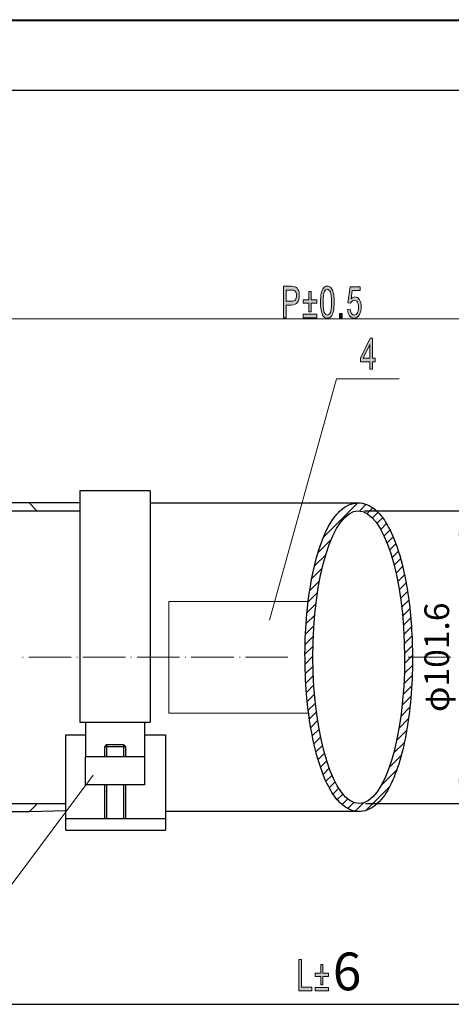
# Model space of a CAD drawing. Units: millimetres. Extents: x 2307 to 2604, y 1568 to 1778.
# Drawn here: x 2383 to 2427, y 1679 to 1778 of the extents above; entities that cross this region are included whole.
import ezdxf

# ---------------------------------------------------------------- set-up
doc = ezdxf.new("R2010")
doc.units = ezdxf.units.MM
doc.layers.add('C00-00-00', color=7, linetype='Continuous')
doc.layers.add('CBF-BF-BF', color=7, linetype='Continuous', true_color=0xbfbfbf)
doc.styles.get("Standard").update_dxf_attribs({"font": 'arial_0.ttf'})
doc.dimstyles.new('ISO-25', dxfattribs={"dimtxt": 2.5, "dimasz": 2.5, "dimexe": 1.25, "dimexo": 0.625, "dimtad": 1, "dimtxsty": 'Standard', "dimcen": 2.5, "dimadec": 0, "dimazin": 0, "dimtfac": 1, "dimtmove": 0, "dimatfit": 3, "dimfxl": 1, "dimarcsym": 0})

# ---------------------------------------------------------------- blocks, each defined once
blk = doc.blocks.new('*D2')
at = {"color": 0, "lineweight": -2, "transparency": 16777216}
for p, q in [((2418.365, 1728.544), (2429.486, 1728.544)), ((2428.236, 1726.044), (2428.236, 1701.359)), ((2418.461, 1698.859), (2429.486, 1698.859))]:
    blk.add_line(p, q, dxfattribs=at)
at = {"color": 0, "transparency": 16777216}
for points in [[(2427.82, 1726.044), (2428.653, 1726.044), (2428.236, 1728.544)], [(2427.82, 1701.359), (2428.653, 1701.359), (2428.236, 1698.859)]]:
    blk.add_solid(points, dxfattribs=at)
at = {"layer": 'Defpoints', "color": 0, "transparency": 16777216}
for p in [(2417.74, 1728.544), (2417.836, 1698.859), (2428.236, 1698.859)]:
    blk.add_point(p, dxfattribs=at)
at = {"color": 0, "transparency": 16777216, "insert": (2426.009, 1713.702), "char_height": 2.5, "attachment_point": 5, "rotation": 90}
blk.add_mtext('φ101.6', dxfattribs=at)

msp = doc.modelspace()

# ---------------------------------------------------------------- hatches: boundary and pattern name
h = msp.add_hatch()
h.set_pattern_fill('JIS_WOOD', color=256)
h.set_pattern_definition([(45, (0, -6.3402), (-0.5, 0.5), [])])
edge = h.paths.add_edge_path()
edge.add_spline(control_points=[(2417.735, 1729.361), (2417.406, 1729.36), (2417.079, 1729.285), (2416.477, 1729.017), (2416.2, 1728.828), (2415.69, 1728.366), (2415.455, 1728.094), (2414.771, 1727.135), (2414.367, 1726.318), (2413.657, 1724.393), (2413.352, 1723.284), (2412.856, 1720.848), (2412.664, 1719.521), (2412.289, 1715.484), (2412.278, 1712.618), (2412.654, 1708.113), (2412.914, 1706.376), (2413.619, 1703.294), (2414.063, 1701.95), (2414.898, 1700.241), (2415.235, 1699.699), (2415.901, 1698.918), (2416.215, 1698.636), (2416.847, 1698.26), (2417.154, 1698.141), (2417.795, 1698.04), (2418.126, 1698.06), (2418.752, 1698.232), (2419.045, 1698.381), (2419.582, 1698.768), (2419.828, 1699.005), (2420.5, 1699.807), (2420.886, 1700.471), (2421.579, 1702.048), (2421.885, 1702.962), (2422.411, 1704.992), (2422.63, 1706.109), (2423.141, 1709.665), (2423.283, 1712.31), (2423.154, 1716.964), (2422.964, 1718.986), (2422.394, 1722.356), (2422.051, 1723.759), (2421.305, 1725.911), (2420.93, 1726.736), (2420.199, 1727.902), (2419.866, 1728.316), (2419.214, 1728.883), (2418.913, 1729.076), (2418.314, 1729.306), (2418.025, 1729.362), (2417.735, 1729.361)], knot_values=[0, 0, 0, 0, 0.136822, 0.136822, 0.273643, 0.273643, 0.410465, 0.410465, 0.697787, 0.697787, 0.98511, 0.98511, 1.272432, 1.272432, 1.82247, 1.82247, 2.195797, 2.195797, 2.569124, 2.569124, 2.788319, 2.788319, 2.956302, 2.956302, 3.09129, 3.09129, 3.226277, 3.226277, 3.361264, 3.361264, 3.496251, 3.496251, 3.755098, 3.755098, 4.013944, 4.013944, 4.272791, 4.272791, 4.7905, 4.7905, 5.200363, 5.200363, 5.544109, 5.544109, 5.817826, 5.817826, 6.016348, 6.016348, 6.162661, 6.162661, 6.283185, 6.283185, 6.283185, 6.283185], degree=3, periodic=0)
edge = h.paths.add_edge_path(flags=16)
edge.add_ellipse((2417.785, 1713.712), major_axis=(-0.048, 14.843), ratio=0.312475, start_angle=0, end_angle=360)
at = {"layer": 'C00-00-00'}
h = msp.add_hatch(color=256, dxfattribs=at)
edge = h.paths.add_edge_path(flags=0)
edge.add_spline(control_points=[(2410.157, 1748.143), (2410.157, 1748.143), (2410.157, 1751.324), (2410.157, 1751.324), (2410.157, 1751.324), (2410.962, 1751.324), (2410.962, 1751.324), (2411.096, 1751.324), (2411.192, 1751.305), (2411.269, 1751.286), (2411.384, 1751.267), (2411.461, 1751.209), (2411.537, 1751.133), (2411.614, 1751.075), (2411.652, 1750.96), (2411.71, 1750.826), (2411.748, 1750.692), (2411.767, 1750.558), (2411.767, 1750.405), (2411.767, 1750.117), (2411.71, 1749.887), (2411.595, 1749.715), (2411.48, 1749.523), (2411.288, 1749.427), (2410.981, 1749.427), (2410.981, 1749.427), (2410.445, 1749.427), (2410.445, 1749.427), (2410.445, 1749.427), (2410.445, 1748.143), (2410.445, 1748.143), (2410.445, 1748.143), (2410.157, 1748.143), (2410.157, 1748.143), (2410.157, 1748.143), (2410.157, 1748.143), (2410.157, 1748.143)], knot_values=[0, 0, 0, 0, 1, 1, 1, 2, 2, 2, 3, 3, 3, 4, 4, 4, 5, 5, 5, 6, 6, 6, 7, 7, 7, 8, 8, 8, 9, 9, 9, 10, 10, 10, 11, 11, 11, 12, 12, 12, 12], degree=3, periodic=0)
edge = h.paths.add_edge_path(flags=0)
edge.add_spline(control_points=[(2410.445, 1749.81), (2410.445, 1749.81), (2410.981, 1749.81), (2410.981, 1749.81), (2411.173, 1749.81), (2411.288, 1749.868), (2411.365, 1749.964), (2411.441, 1750.06), (2411.48, 1750.194), (2411.48, 1750.385), (2411.48, 1750.519), (2411.461, 1750.634), (2411.422, 1750.73), (2411.365, 1750.826), (2411.307, 1750.884), (2411.231, 1750.903), (2411.192, 1750.922), (2411.116, 1750.941), (2410.981, 1750.941), (2410.981, 1750.941), (2410.445, 1750.941), (2410.445, 1750.941), (2410.445, 1750.941), (2410.445, 1749.81), (2410.445, 1749.81), (2410.445, 1749.81), (2410.445, 1749.81), (2410.445, 1749.81)], knot_values=[0, 0, 0, 0, 1, 1, 1, 2, 2, 2, 3, 3, 3, 4, 4, 4, 5, 5, 5, 6, 6, 6, 7, 7, 7, 8, 8, 8, 9, 9, 9, 9], degree=3, periodic=0)
h = msp.add_hatch(color=256, dxfattribs=at)
edge = h.paths.add_edge_path(flags=0)
edge.add_spline(control_points=[(2412.726, 1748.737), (2412.726, 1748.737), (2412.726, 1749.6), (2412.726, 1749.6), (2412.726, 1749.6), (2412.151, 1749.6), (2412.151, 1749.6), (2412.151, 1749.6), (2412.151, 1749.945), (2412.151, 1749.945), (2412.151, 1749.945), (2412.726, 1749.945), (2412.726, 1749.945), (2412.726, 1749.945), (2412.726, 1750.807), (2412.726, 1750.807), (2412.726, 1750.807), (2412.956, 1750.807), (2412.956, 1750.807), (2412.956, 1750.807), (2412.956, 1749.945), (2412.956, 1749.945), (2412.956, 1749.945), (2413.531, 1749.945), (2413.531, 1749.945), (2413.531, 1749.945), (2413.531, 1749.6), (2413.531, 1749.6), (2413.531, 1749.6), (2412.956, 1749.6), (2412.956, 1749.6), (2412.956, 1749.6), (2412.956, 1748.737), (2412.956, 1748.737), (2412.956, 1748.737), (2412.726, 1748.737), (2412.726, 1748.737), (2412.726, 1748.737), (2412.726, 1748.737), (2412.726, 1748.737)], knot_values=[0, 0, 0, 0, 1, 1, 1, 2, 2, 2, 3, 3, 3, 4, 4, 4, 5, 5, 5, 6, 6, 6, 7, 7, 7, 8, 8, 8, 9, 9, 9, 10, 10, 10, 11, 11, 11, 12, 12, 12, 13, 13, 13, 13], degree=3, periodic=0)
edge = h.paths.add_edge_path(flags=0)
edge.add_spline(control_points=[(2413.531, 1748.143), (2413.531, 1748.143), (2412.151, 1748.143), (2412.151, 1748.143), (2412.151, 1748.143), (2412.151, 1748.488), (2412.151, 1748.488), (2412.151, 1748.488), (2413.531, 1748.488), (2413.531, 1748.488), (2413.531, 1748.488), (2413.531, 1748.143), (2413.531, 1748.143), (2413.531, 1748.143), (2413.531, 1748.143), (2413.531, 1748.143)], knot_values=[0, 0, 0, 0, 1, 1, 1, 2, 2, 2, 3, 3, 3, 4, 4, 4, 5, 5, 5, 5], degree=3, periodic=0)
h = msp.add_hatch(color=256, dxfattribs=at)
edge = h.paths.add_edge_path(flags=0)
edge.add_spline(control_points=[(2413.914, 1749.715), (2413.914, 1750.098), (2413.933, 1750.385), (2413.991, 1750.634), (2414.048, 1750.864), (2414.125, 1751.037), (2414.22, 1751.152), (2414.316, 1751.286), (2414.45, 1751.344), (2414.604, 1751.344), (2414.719, 1751.344), (2414.815, 1751.305), (2414.91, 1751.248), (2414.987, 1751.171), (2415.064, 1751.075), (2415.121, 1750.941), (2415.179, 1750.807), (2415.217, 1750.654), (2415.255, 1750.462), (2415.274, 1750.27), (2415.294, 1750.021), (2415.294, 1749.715), (2415.294, 1749.331), (2415.274, 1749.024), (2415.217, 1748.794), (2415.159, 1748.564), (2415.083, 1748.392), (2414.987, 1748.258), (2414.891, 1748.143), (2414.757, 1748.085), (2414.604, 1748.085), (2414.393, 1748.085), (2414.24, 1748.181), (2414.125, 1748.411), (2413.991, 1748.679), (2413.914, 1749.12), (2413.914, 1749.715), (2413.914, 1749.715), (2413.914, 1749.715), (2413.914, 1749.715), (2413.914, 1749.715), (2413.914, 1749.715), (2413.914, 1749.715)], knot_values=[0, 0, 0, 0, 1, 1, 1, 2, 2, 2, 3, 3, 3, 4, 4, 4, 5, 5, 5, 6, 6, 6, 7, 7, 7, 8, 8, 8, 9, 9, 9, 10, 10, 10, 11, 11, 11, 12, 12, 12, 13, 13, 13, 14, 14, 14, 14], degree=3, periodic=0)
edge = h.paths.add_edge_path(flags=0)
edge.add_spline(control_points=[(2414.182, 1749.715), (2414.182, 1749.178), (2414.22, 1748.833), (2414.297, 1748.66), (2414.393, 1748.488), (2414.489, 1748.411), (2414.604, 1748.411), (2414.719, 1748.411), (2414.815, 1748.488), (2414.91, 1748.66), (2414.987, 1748.833), (2415.025, 1749.178), (2415.025, 1749.715), (2415.025, 1750.232), (2414.987, 1750.577), (2414.91, 1750.749), (2414.834, 1750.922), (2414.719, 1751.018), (2414.604, 1751.018), (2414.489, 1751.018), (2414.393, 1750.941), (2414.316, 1750.788), (2414.22, 1750.596), (2414.182, 1750.232), (2414.182, 1749.715), (2414.182, 1749.715), (2414.182, 1749.715), (2414.182, 1749.715), (2414.182, 1749.715), (2414.182, 1749.715), (2414.182, 1749.715)], knot_values=[0, 0, 0, 0, 1, 1, 1, 2, 2, 2, 3, 3, 3, 4, 4, 4, 5, 5, 5, 6, 6, 6, 7, 7, 7, 8, 8, 8, 9, 9, 9, 10, 10, 10, 10], degree=3, periodic=0)
h = msp.add_hatch(color=256, dxfattribs=at)
edge = h.paths.add_edge_path(flags=0)
edge.add_spline(control_points=[(2416.654, 1748.967), (2416.654, 1748.967), (2416.923, 1749.005), (2416.923, 1749.005), (2416.942, 1748.814), (2416.98, 1748.66), (2417.057, 1748.564), (2417.134, 1748.449), (2417.21, 1748.411), (2417.325, 1748.411), (2417.46, 1748.411), (2417.575, 1748.488), (2417.651, 1748.622), (2417.728, 1748.756), (2417.766, 1748.948), (2417.766, 1749.178), (2417.766, 1749.408), (2417.728, 1749.58), (2417.651, 1749.715), (2417.575, 1749.849), (2417.479, 1749.906), (2417.325, 1749.906), (2417.249, 1749.906), (2417.172, 1749.868), (2417.115, 1749.81), (2417.057, 1749.753), (2416.999, 1749.695), (2416.961, 1749.6), (2416.961, 1749.6), (2416.693, 1749.657), (2416.693, 1749.657), (2416.693, 1749.657), (2416.904, 1751.286), (2416.904, 1751.286), (2416.904, 1751.286), (2417.92, 1751.286), (2417.92, 1751.286), (2417.92, 1751.286), (2417.92, 1750.903), (2417.92, 1750.903), (2417.92, 1750.903), (2417.134, 1750.903), (2417.134, 1750.903), (2417.134, 1750.903), (2417.019, 1750.06), (2417.019, 1750.06), (2417.134, 1750.175), (2417.268, 1750.251), (2417.402, 1750.251), (2417.575, 1750.251), (2417.728, 1750.155), (2417.862, 1749.964), (2417.977, 1749.772), (2418.035, 1749.523), (2418.035, 1749.216), (2418.035, 1748.929), (2417.977, 1748.679), (2417.862, 1748.468), (2417.728, 1748.219), (2417.555, 1748.085), (2417.325, 1748.085), (2417.134, 1748.085), (2416.98, 1748.162), (2416.865, 1748.334), (2416.731, 1748.488), (2416.674, 1748.699), (2416.654, 1748.967), (2416.654, 1748.967), (2416.654, 1748.967), (2416.654, 1748.967), (2416.654, 1748.967), (2416.654, 1748.967), (2416.654, 1748.967)], knot_values=[0, 0, 0, 0, 1, 1, 1, 2, 2, 2, 3, 3, 3, 4, 4, 4, 5, 5, 5, 6, 6, 6, 7, 7, 7, 8, 8, 8, 9, 9, 9, 10, 10, 10, 11, 11, 11, 12, 12, 12, 13, 13, 13, 14, 14, 14, 15, 15, 15, 16, 16, 16, 17, 17, 17, 18, 18, 18, 19, 19, 19, 20, 20, 20, 21, 21, 21, 22, 22, 22, 23, 23, 23, 24, 24, 24, 24], degree=3, periodic=0)
h = msp.add_hatch(color=256, dxfattribs=at)
h.dxf.hatch_style = 2
h.paths.add_polyline_path([(2415.83, 1748.143), (2415.83, 1748.564), (2416.118, 1748.564), (2416.118, 1748.143)])
h = msp.add_hatch(color=256, dxfattribs=at)
edge = h.paths.add_edge_path(flags=0)
edge.add_spline(control_points=[(2418.897, 1742.911), (2418.897, 1742.911), (2418.897, 1743.677), (2418.897, 1743.677), (2418.897, 1743.677), (2417.977, 1743.677), (2417.977, 1743.677), (2417.977, 1743.677), (2417.977, 1744.041), (2417.977, 1744.041), (2417.977, 1744.041), (2418.954, 1746.073), (2418.954, 1746.073), (2418.954, 1746.073), (2419.165, 1746.073), (2419.165, 1746.073), (2419.165, 1746.073), (2419.165, 1744.041), (2419.165, 1744.041), (2419.165, 1744.041), (2419.453, 1744.041), (2419.453, 1744.041), (2419.453, 1744.041), (2419.453, 1743.677), (2419.453, 1743.677), (2419.453, 1743.677), (2419.165, 1743.677), (2419.165, 1743.677), (2419.165, 1743.677), (2419.165, 1742.911), (2419.165, 1742.911), (2419.165, 1742.911), (2418.897, 1742.911), (2418.897, 1742.911), (2418.897, 1742.911), (2418.897, 1742.911), (2418.897, 1742.911)], knot_values=[0, 0, 0, 0, 1, 1, 1, 2, 2, 2, 3, 3, 3, 4, 4, 4, 5, 5, 5, 6, 6, 6, 7, 7, 7, 8, 8, 8, 9, 9, 9, 10, 10, 10, 11, 11, 11, 12, 12, 12, 12], degree=3, periodic=0)
edge = h.paths.add_edge_path(flags=0)
edge.add_spline(control_points=[(2418.897, 1744.041), (2418.897, 1744.041), (2418.897, 1745.421), (2418.897, 1745.421), (2418.897, 1745.421), (2418.226, 1744.041), (2418.226, 1744.041), (2418.226, 1744.041), (2418.897, 1744.041), (2418.897, 1744.041), (2418.897, 1744.041), (2418.897, 1744.041), (2418.897, 1744.041)], knot_values=[0, 0, 0, 0, 1, 1, 1, 2, 2, 2, 3, 3, 3, 4, 4, 4, 4], degree=3, periodic=0)
h = msp.add_hatch(color=256, dxfattribs=at)
h.dxf.hatch_style = 2
h.paths.add_polyline_path([(2411.71, 1679.875), (2411.71, 1683.057), (2411.997, 1683.057), (2411.997, 1680.259), (2413.032, 1680.259), (2413.032, 1679.875)])
h = msp.add_hatch(color=256, dxfattribs=at)
edge = h.paths.add_edge_path(flags=0)
edge.add_spline(control_points=[(2413.933, 1680.47), (2413.933, 1680.47), (2413.933, 1681.332), (2413.933, 1681.332), (2413.933, 1681.332), (2413.358, 1681.332), (2413.358, 1681.332), (2413.358, 1681.332), (2413.358, 1681.677), (2413.358, 1681.677), (2413.358, 1681.677), (2413.933, 1681.677), (2413.933, 1681.677), (2413.933, 1681.677), (2413.933, 1682.54), (2413.933, 1682.54), (2413.933, 1682.54), (2414.163, 1682.54), (2414.163, 1682.54), (2414.163, 1682.54), (2414.163, 1681.677), (2414.163, 1681.677), (2414.163, 1681.677), (2414.738, 1681.677), (2414.738, 1681.677), (2414.738, 1681.677), (2414.738, 1681.332), (2414.738, 1681.332), (2414.738, 1681.332), (2414.163, 1681.332), (2414.163, 1681.332), (2414.163, 1681.332), (2414.163, 1680.47), (2414.163, 1680.47), (2414.163, 1680.47), (2413.933, 1680.47), (2413.933, 1680.47), (2413.933, 1680.47), (2413.933, 1680.47), (2413.933, 1680.47)], knot_values=[0, 0, 0, 0, 1, 1, 1, 2, 2, 2, 3, 3, 3, 4, 4, 4, 5, 5, 5, 6, 6, 6, 7, 7, 7, 8, 8, 8, 9, 9, 9, 10, 10, 10, 11, 11, 11, 12, 12, 12, 13, 13, 13, 13], degree=3, periodic=0)
edge = h.paths.add_edge_path(flags=0)
edge.add_spline(control_points=[(2414.738, 1679.875), (2414.738, 1679.875), (2413.358, 1679.875), (2413.358, 1679.875), (2413.358, 1679.875), (2413.358, 1680.22), (2413.358, 1680.22), (2413.358, 1680.22), (2414.738, 1680.22), (2414.738, 1680.22), (2414.738, 1680.22), (2414.738, 1679.875), (2414.738, 1679.875), (2414.738, 1679.875), (2414.738, 1679.875), (2414.738, 1679.875)], knot_values=[0, 0, 0, 0, 1, 1, 1, 2, 2, 2, 3, 3, 3, 4, 4, 4, 5, 5, 5, 5], degree=3, periodic=0)

# ---------------------------------------------------------------- linework, layer by layer
for p, q in [((2382.324, 1698.058), (2384.432, 1698.058)), ((2384.432, 1698.058), (2388.135, 1698.158)), ((2342.704, 1678.51), (2489.911, 1678.51))]:
    msp.add_line(p, q)
msp.add_ellipse((2417.785, 1713.712), major_axis=(-0.048, 14.843), ratio=0.312475)
msp.add_open_spline([(2417.735, 1729.361), (2417.406, 1729.36), (2417.079, 1729.285), (2416.477, 1729.017), (2416.2, 1728.828), (2415.69, 1728.366), (2415.455, 1728.094), (2414.771, 1727.135), (2414.367, 1726.318), (2413.657, 1724.393), (2413.352, 1723.284), (2412.856, 1720.848), (2412.664, 1719.521), (2412.289, 1715.484), (2412.278, 1712.618), (2412.654, 1708.113), (2412.914, 1706.376), (2413.619, 1703.294), (2414.063, 1701.95), (2414.898, 1700.241), (2415.235, 1699.699), (2415.901, 1698.918), (2416.215, 1698.636), (2416.847, 1698.26), (2417.154, 1698.141), (2417.795, 1698.04), (2418.126, 1698.06), (2418.752, 1698.232), (2419.045, 1698.381), (2419.582, 1698.768), (2419.828, 1699.005), (2420.5, 1699.807), (2420.886, 1700.471), (2421.579, 1702.048), (2421.885, 1702.962), (2422.411, 1704.992), (2422.63, 1706.109), (2423.141, 1709.665), (2423.283, 1712.31), (2423.154, 1716.964), (2422.964, 1718.986), (2422.394, 1722.356), (2422.051, 1723.759), (2421.305, 1725.911), (2420.93, 1726.736), (2420.199, 1727.902), (2419.866, 1728.316), (2419.214, 1728.883), (2418.913, 1729.076), (2418.314, 1729.306), (2418.025, 1729.362), (2417.735, 1729.361)], degree=3, knots=[0, 0, 0, 0, 0.136822, 0.136822, 0.273643, 0.273643, 0.410465, 0.410465, 0.697787, 0.697787, 0.98511, 0.98511, 1.272432, 1.272432, 1.82247, 1.82247, 2.195797, 2.195797, 2.569124, 2.569124, 2.788319, 2.788319, 2.956302, 2.956302, 3.09129, 3.09129, 3.226277, 3.226277, 3.361264, 3.361264, 3.496251, 3.496251, 3.755098, 3.755098, 4.013944, 4.013944, 4.272791, 4.272791, 4.7905, 4.7905, 5.200363, 5.200363, 5.544109, 5.544109, 5.817826, 5.817826, 6.016348, 6.016348, 6.162661, 6.162661, 6.283185, 6.283185, 6.283185, 6.283185])
at = {"layer": 'C00-00-00', "lineweight": 15}
for points in [[(2604.167, 1778.236), (2307.735, 1778.236)], [(2364.371, 1748.009), (2468.229, 1748.009)], [(2415.543, 1741.952), (2408.744, 1717.464)], [(2415.543, 1741.952), (2421.867, 1741.952)], [(2384.418, 1729.361), (2385.191, 1728.569)], [(2398.543, 1719.356), (2412.707, 1719.356)], [(2398.543, 1719.356), (2398.543, 1708.049)], [(2383.805, 1713.703), (2383.728, 1713.703)], [(2388.654, 1713.703), (2384.361, 1713.703)], [(2389.286, 1713.703), (2389.229, 1713.703)], [(2394.154, 1713.703), (2389.842, 1713.703)], [(2394.787, 1713.703), (2394.71, 1713.703)], [(2399.635, 1713.703), (2395.342, 1713.703)], [(2400.268, 1713.703), (2400.21, 1713.703)], [(2405.136, 1713.703), (2400.824, 1713.703)], [(2405.768, 1713.703), (2405.692, 1713.703)], [(2410.617, 1713.703), (2406.324, 1713.703)], [(2427.1, 1713.703), (2422.788, 1713.703)], [(2398.543, 1708.03), (2412.707, 1708.03)], [(2390.896, 1701.762), (2377.415, 1683.682)], [(2385.204, 1698.83), (2384.432, 1698.058)]]:
    msp.add_lwpolyline(points, dxfattribs=at)
at = {"layer": 'C00-00-00', "lineweight": 30}
for points in [[(2597.114, 1771.183), (2314.788, 1771.183)], [(2389.535, 1730.587), (2389.535, 1707.129)], [(2396.665, 1730.587), (2389.554, 1730.587)], [(2396.665, 1730.587), (2396.665, 1707.129)], [(2365.598, 1728.556), (2389.516, 1728.556)], [(2389.535, 1729.361), (2381.524, 1729.361)], [(2396.665, 1729.361), (2417.766, 1729.361)], [(2389.535, 1707.11), (2396.646, 1707.11)], [(2390.11, 1707.11), (2390.11, 1703.641)], [(2396.09, 1707.11), (2396.09, 1703.641)], [(2388.127, 1705.854), (2390.081, 1705.854)], [(2388.127, 1696.137), (2388.127, 1705.835)], [(2396.08, 1705.854), (2398.208, 1705.854)], [(2398.227, 1705.854), (2398.227, 1696.156)], [(2392.046, 1704.656), (2394.154, 1704.656)], [(2392.046, 1704.656), (2392.046, 1703.641)], [(2392.238, 1704.848), (2392.06, 1704.67)], [(2392.238, 1704.848), (2393.943, 1704.848)], [(2392.238, 1704.848), (2392.238, 1703.641)], [(2393.963, 1704.848), (2394.159, 1704.671)], [(2393.963, 1704.848), (2393.963, 1703.641)], [(2394.173, 1704.656), (2394.173, 1703.641)], [(2390.101, 1703.631), (2396.061, 1703.631)], [(2390.101, 1700.756), (2390.101, 1703.612)], [(2396.08, 1703.631), (2396.08, 1700.775)], [(2396.08, 1700.756), (2390.12, 1700.756)], [(2392.046, 1700.747), (2392.046, 1697.374)], [(2392.238, 1700.747), (2392.238, 1697.374)], [(2393.963, 1700.747), (2393.963, 1697.374)], [(2394.173, 1700.747), (2394.173, 1697.374)], [(2351.224, 1698.869), (2388.117, 1698.869)], [(2417.825, 1698.063), (2398.256, 1698.064)], [(2388.136, 1697.355), (2398.217, 1697.355)], [(2398.227, 1696.137), (2388.146, 1696.137)]]:
    msp.add_lwpolyline(points, dxfattribs=at)
at = {"layer": 'C00-00-00', "lineweight": 0}
for points in [[(2415.83, 1748.143), (2415.83, 1748.564), (2416.118, 1748.564), (2416.118, 1748.143)], [(2411.71, 1679.875), (2411.71, 1683.057), (2411.997, 1683.057), (2411.997, 1680.259), (2413.032, 1680.259), (2413.032, 1679.875)]]:
    msp.add_lwpolyline(points, close=True, dxfattribs=at)
for points, knots in [([(2410.157, 1748.143), (2410.157, 1748.143), (2410.157, 1751.324), (2410.157, 1751.324), (2410.157, 1751.324), (2410.962, 1751.324), (2410.962, 1751.324), (2411.096, 1751.324), (2411.192, 1751.305), (2411.269, 1751.286), (2411.384, 1751.267), (2411.461, 1751.209), (2411.537, 1751.133), (2411.614, 1751.075), (2411.652, 1750.96), (2411.71, 1750.826), (2411.748, 1750.692), (2411.767, 1750.558), (2411.767, 1750.405), (2411.767, 1750.117), (2411.71, 1749.887), (2411.595, 1749.715), (2411.48, 1749.523), (2411.288, 1749.427), (2410.981, 1749.427), (2410.981, 1749.427), (2410.445, 1749.427), (2410.445, 1749.427), (2410.445, 1749.427), (2410.445, 1748.143), (2410.445, 1748.143), (2410.445, 1748.143), (2410.157, 1748.143), (2410.157, 1748.143), (2410.157, 1748.143), (2410.157, 1748.143), (2410.157, 1748.143)], [0, 0, 0, 0, 1, 1, 1, 2, 2, 2, 3, 3, 3, 4, 4, 4, 5, 5, 5, 6, 6, 6, 7, 7, 7, 8, 8, 8, 9, 9, 9, 10, 10, 10, 11, 11, 11, 12, 12, 12, 12]), ([(2410.445, 1749.81), (2410.445, 1749.81), (2410.981, 1749.81), (2410.981, 1749.81), (2411.173, 1749.81), (2411.288, 1749.868), (2411.365, 1749.964), (2411.441, 1750.06), (2411.48, 1750.194), (2411.48, 1750.385), (2411.48, 1750.519), (2411.461, 1750.634), (2411.422, 1750.73), (2411.365, 1750.826), (2411.307, 1750.884), (2411.231, 1750.903), (2411.192, 1750.922), (2411.116, 1750.941), (2410.981, 1750.941), (2410.981, 1750.941), (2410.445, 1750.941), (2410.445, 1750.941), (2410.445, 1750.941), (2410.445, 1749.81), (2410.445, 1749.81), (2410.445, 1749.81), (2410.445, 1749.81), (2410.445, 1749.81)], [0, 0, 0, 0, 1, 1, 1, 2, 2, 2, 3, 3, 3, 4, 4, 4, 5, 5, 5, 6, 6, 6, 7, 7, 7, 8, 8, 8, 9, 9, 9, 9]), ([(2412.726, 1748.737), (2412.726, 1748.737), (2412.726, 1749.6), (2412.726, 1749.6), (2412.726, 1749.6), (2412.151, 1749.6), (2412.151, 1749.6), (2412.151, 1749.6), (2412.151, 1749.945), (2412.151, 1749.945), (2412.151, 1749.945), (2412.726, 1749.945), (2412.726, 1749.945), (2412.726, 1749.945), (2412.726, 1750.807), (2412.726, 1750.807), (2412.726, 1750.807), (2412.956, 1750.807), (2412.956, 1750.807), (2412.956, 1750.807), (2412.956, 1749.945), (2412.956, 1749.945), (2412.956, 1749.945), (2413.531, 1749.945), (2413.531, 1749.945), (2413.531, 1749.945), (2413.531, 1749.6), (2413.531, 1749.6), (2413.531, 1749.6), (2412.956, 1749.6), (2412.956, 1749.6), (2412.956, 1749.6), (2412.956, 1748.737), (2412.956, 1748.737), (2412.956, 1748.737), (2412.726, 1748.737), (2412.726, 1748.737), (2412.726, 1748.737), (2412.726, 1748.737), (2412.726, 1748.737)], [0, 0, 0, 0, 1, 1, 1, 2, 2, 2, 3, 3, 3, 4, 4, 4, 5, 5, 5, 6, 6, 6, 7, 7, 7, 8, 8, 8, 9, 9, 9, 10, 10, 10, 11, 11, 11, 12, 12, 12, 13, 13, 13, 13]), ([(2413.914, 1749.715), (2413.914, 1750.098), (2413.933, 1750.385), (2413.991, 1750.634), (2414.048, 1750.864), (2414.125, 1751.037), (2414.22, 1751.152), (2414.316, 1751.286), (2414.45, 1751.344), (2414.604, 1751.344), (2414.719, 1751.344), (2414.815, 1751.305), (2414.91, 1751.248), (2414.987, 1751.171), (2415.064, 1751.075), (2415.121, 1750.941), (2415.179, 1750.807), (2415.217, 1750.654), (2415.255, 1750.462), (2415.274, 1750.27), (2415.294, 1750.021), (2415.294, 1749.715), (2415.294, 1749.331), (2415.274, 1749.024), (2415.217, 1748.794), (2415.159, 1748.564), (2415.083, 1748.392), (2414.987, 1748.258), (2414.891, 1748.143), (2414.757, 1748.085), (2414.604, 1748.085), (2414.393, 1748.085), (2414.24, 1748.181), (2414.125, 1748.411), (2413.991, 1748.679), (2413.914, 1749.12), (2413.914, 1749.715), (2413.914, 1749.715), (2413.914, 1749.715), (2413.914, 1749.715), (2413.914, 1749.715), (2413.914, 1749.715), (2413.914, 1749.715)], [0, 0, 0, 0, 1, 1, 1, 2, 2, 2, 3, 3, 3, 4, 4, 4, 5, 5, 5, 6, 6, 6, 7, 7, 7, 8, 8, 8, 9, 9, 9, 10, 10, 10, 11, 11, 11, 12, 12, 12, 13, 13, 13, 14, 14, 14, 14]), ([(2414.182, 1749.715), (2414.182, 1749.178), (2414.22, 1748.833), (2414.297, 1748.66), (2414.393, 1748.488), (2414.489, 1748.411), (2414.604, 1748.411), (2414.719, 1748.411), (2414.815, 1748.488), (2414.91, 1748.66), (2414.987, 1748.833), (2415.025, 1749.178), (2415.025, 1749.715), (2415.025, 1750.232), (2414.987, 1750.577), (2414.91, 1750.749), (2414.834, 1750.922), (2414.719, 1751.018), (2414.604, 1751.018), (2414.489, 1751.018), (2414.393, 1750.941), (2414.316, 1750.788), (2414.22, 1750.596), (2414.182, 1750.232), (2414.182, 1749.715), (2414.182, 1749.715), (2414.182, 1749.715), (2414.182, 1749.715), (2414.182, 1749.715), (2414.182, 1749.715), (2414.182, 1749.715)], [0, 0, 0, 0, 1, 1, 1, 2, 2, 2, 3, 3, 3, 4, 4, 4, 5, 5, 5, 6, 6, 6, 7, 7, 7, 8, 8, 8, 9, 9, 9, 10, 10, 10, 10]), ([(2416.654, 1748.967), (2416.654, 1748.967), (2416.923, 1749.005), (2416.923, 1749.005), (2416.942, 1748.814), (2416.98, 1748.66), (2417.057, 1748.564), (2417.134, 1748.449), (2417.21, 1748.411), (2417.325, 1748.411), (2417.46, 1748.411), (2417.575, 1748.488), (2417.651, 1748.622), (2417.728, 1748.756), (2417.766, 1748.948), (2417.766, 1749.178), (2417.766, 1749.408), (2417.728, 1749.58), (2417.651, 1749.715), (2417.575, 1749.849), (2417.479, 1749.906), (2417.325, 1749.906), (2417.249, 1749.906), (2417.172, 1749.868), (2417.115, 1749.81), (2417.057, 1749.753), (2416.999, 1749.695), (2416.961, 1749.6), (2416.961, 1749.6), (2416.693, 1749.657), (2416.693, 1749.657), (2416.693, 1749.657), (2416.904, 1751.286), (2416.904, 1751.286), (2416.904, 1751.286), (2417.92, 1751.286), (2417.92, 1751.286), (2417.92, 1751.286), (2417.92, 1750.903), (2417.92, 1750.903), (2417.92, 1750.903), (2417.134, 1750.903), (2417.134, 1750.903), (2417.134, 1750.903), (2417.019, 1750.06), (2417.019, 1750.06), (2417.134, 1750.175), (2417.268, 1750.251), (2417.402, 1750.251), (2417.575, 1750.251), (2417.728, 1750.155), (2417.862, 1749.964), (2417.977, 1749.772), (2418.035, 1749.523), (2418.035, 1749.216), (2418.035, 1748.929), (2417.977, 1748.679), (2417.862, 1748.468), (2417.728, 1748.219), (2417.555, 1748.085), (2417.325, 1748.085), (2417.134, 1748.085), (2416.98, 1748.162), (2416.865, 1748.334), (2416.731, 1748.488), (2416.674, 1748.699), (2416.654, 1748.967), (2416.654, 1748.967), (2416.654, 1748.967), (2416.654, 1748.967), (2416.654, 1748.967), (2416.654, 1748.967), (2416.654, 1748.967)], [0, 0, 0, 0, 1, 1, 1, 2, 2, 2, 3, 3, 3, 4, 4, 4, 5, 5, 5, 6, 6, 6, 7, 7, 7, 8, 8, 8, 9, 9, 9, 10, 10, 10, 11, 11, 11, 12, 12, 12, 13, 13, 13, 14, 14, 14, 15, 15, 15, 16, 16, 16, 17, 17, 17, 18, 18, 18, 19, 19, 19, 20, 20, 20, 21, 21, 21, 22, 22, 22, 23, 23, 23, 24, 24, 24, 24]), ([(2413.531, 1748.143), (2413.531, 1748.143), (2412.151, 1748.143), (2412.151, 1748.143), (2412.151, 1748.143), (2412.151, 1748.488), (2412.151, 1748.488), (2412.151, 1748.488), (2413.531, 1748.488), (2413.531, 1748.488), (2413.531, 1748.488), (2413.531, 1748.143), (2413.531, 1748.143), (2413.531, 1748.143), (2413.531, 1748.143), (2413.531, 1748.143)], [0, 0, 0, 0, 1, 1, 1, 2, 2, 2, 3, 3, 3, 4, 4, 4, 5, 5, 5, 5]), ([(2418.897, 1742.911), (2418.897, 1742.911), (2418.897, 1743.677), (2418.897, 1743.677), (2418.897, 1743.677), (2417.977, 1743.677), (2417.977, 1743.677), (2417.977, 1743.677), (2417.977, 1744.041), (2417.977, 1744.041), (2417.977, 1744.041), (2418.954, 1746.073), (2418.954, 1746.073), (2418.954, 1746.073), (2419.165, 1746.073), (2419.165, 1746.073), (2419.165, 1746.073), (2419.165, 1744.041), (2419.165, 1744.041), (2419.165, 1744.041), (2419.453, 1744.041), (2419.453, 1744.041), (2419.453, 1744.041), (2419.453, 1743.677), (2419.453, 1743.677), (2419.453, 1743.677), (2419.165, 1743.677), (2419.165, 1743.677), (2419.165, 1743.677), (2419.165, 1742.911), (2419.165, 1742.911), (2419.165, 1742.911), (2418.897, 1742.911), (2418.897, 1742.911), (2418.897, 1742.911), (2418.897, 1742.911), (2418.897, 1742.911)], [0, 0, 0, 0, 1, 1, 1, 2, 2, 2, 3, 3, 3, 4, 4, 4, 5, 5, 5, 6, 6, 6, 7, 7, 7, 8, 8, 8, 9, 9, 9, 10, 10, 10, 11, 11, 11, 12, 12, 12, 12]), ([(2418.897, 1744.041), (2418.897, 1744.041), (2418.897, 1745.421), (2418.897, 1745.421), (2418.897, 1745.421), (2418.226, 1744.041), (2418.226, 1744.041), (2418.226, 1744.041), (2418.897, 1744.041), (2418.897, 1744.041), (2418.897, 1744.041), (2418.897, 1744.041), (2418.897, 1744.041)], [0, 0, 0, 0, 1, 1, 1, 2, 2, 2, 3, 3, 3, 4, 4, 4, 4]), ([(2413.933, 1680.47), (2413.933, 1680.47), (2413.933, 1681.332), (2413.933, 1681.332), (2413.933, 1681.332), (2413.358, 1681.332), (2413.358, 1681.332), (2413.358, 1681.332), (2413.358, 1681.677), (2413.358, 1681.677), (2413.358, 1681.677), (2413.933, 1681.677), (2413.933, 1681.677), (2413.933, 1681.677), (2413.933, 1682.54), (2413.933, 1682.54), (2413.933, 1682.54), (2414.163, 1682.54), (2414.163, 1682.54), (2414.163, 1682.54), (2414.163, 1681.677), (2414.163, 1681.677), (2414.163, 1681.677), (2414.738, 1681.677), (2414.738, 1681.677), (2414.738, 1681.677), (2414.738, 1681.332), (2414.738, 1681.332), (2414.738, 1681.332), (2414.163, 1681.332), (2414.163, 1681.332), (2414.163, 1681.332), (2414.163, 1680.47), (2414.163, 1680.47), (2414.163, 1680.47), (2413.933, 1680.47), (2413.933, 1680.47), (2413.933, 1680.47), (2413.933, 1680.47), (2413.933, 1680.47)], [0, 0, 0, 0, 1, 1, 1, 2, 2, 2, 3, 3, 3, 4, 4, 4, 5, 5, 5, 6, 6, 6, 7, 7, 7, 8, 8, 8, 9, 9, 9, 10, 10, 10, 11, 11, 11, 12, 12, 12, 13, 13, 13, 13]), ([(2414.738, 1679.875), (2414.738, 1679.875), (2413.358, 1679.875), (2413.358, 1679.875), (2413.358, 1679.875), (2413.358, 1680.22), (2413.358, 1680.22), (2413.358, 1680.22), (2414.738, 1680.22), (2414.738, 1680.22), (2414.738, 1680.22), (2414.738, 1679.875), (2414.738, 1679.875), (2414.738, 1679.875), (2414.738, 1679.875), (2414.738, 1679.875)], [0, 0, 0, 0, 1, 1, 1, 2, 2, 2, 3, 3, 3, 4, 4, 4, 5, 5, 5, 5])]:
    msp.add_open_spline(points, degree=3, knots=knots, dxfattribs=at)
at = {"layer": 'CBF-BF-BF', "lineweight": 9}
msp.add_lwpolyline([(2604.144, 1778.362), (2307.458, 1778.362)], dxfattribs=at)

# ---------------------------------------------------------------- texts
at = {"insert": (2416.604, 1681.349), "char_height": 3.824, "attachment_point": 5}
msp.add_mtext('6', dxfattribs=at)

# ---------------------------------------------------------------- dimensions: what is measured, and where the dimension line sits
dim = msp.add_linear_dim(base=(2428.236, 1698.859), p1=(2417.74, 1728.544), p2=(2417.836, 1698.859), angle=90, text='φ101.6', dimstyle='ISO-25')
dim.commit()
dim.dimension.update_dxf_attribs({"geometry": '*D2', "text_midpoint": (2426.009, 1713.702)})

doc.saveas('drawing.dxf')
